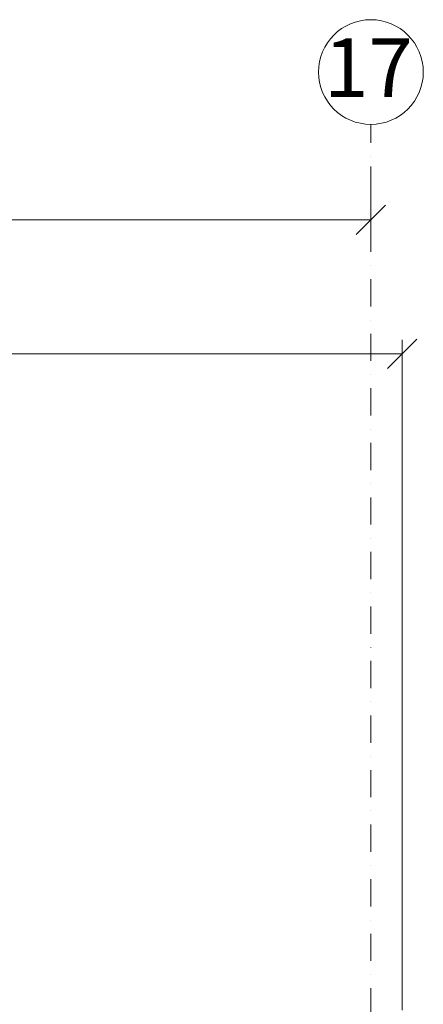
# Model space of a CAD drawing. Units: millimetres. Extents: x -396773 to -255660, y -13781 to 455973.
# Drawn here: x -333002 to -330414, y 139201 to 145520 of the extents above; entities that cross this region are included whole.
import ezdxf

# ---------------------------------------------------------------- set-up
doc = ezdxf.new("R2010")
doc.units = ezdxf.units.MM
doc.header["$LTSCALE"] = 0.5
doc.linetypes.add('BORDER2', pattern=[0.875, 0.25, -0.125, 0.25, -0.125, 0, -0.125])
doc.linetypes.add('DASHDOT', pattern=[1, 0.5, -0.25, 0, -0.25])
doc.layers.get('0').update_dxf_attribs({"lineweight": 18})
doc.layers.get('Defpoints').update_dxf_attribs({"color": 140, "lineweight": 18})
for name, color, linetype, lineweight, true_color in [('__AXIS', 7, 'DASHDOT', 15, 0xe600e6), ('__AXIS_Dim_Cut_wblock', 7, 'DASHDOT', 15, 0xe600e6), ('__AXIS_TXT', 7, 'BORDER2', 18, 0xeb00eb), ('DIM_AXIS', 7, 'Continuous', 15, 0xf500f5), ('DIM_general', 7, 'Continuous', 15, 0xf500f5)]:
    doc.layers.add(name, color=color, linetype=linetype, lineweight=lineweight, true_color=true_color)
doc.styles.add('BB', font='Isocp.shx')
doc.styles.add('S', font='simplex.shx', dxfattribs={"width": 0.8})
doc.dimstyles.new('TELG150', dxfattribs={"dimscale": 90, "dimtxt": 3, "dimasz": 2.1, "dimexe": 1, "dimexo": 3, "dimgap": 1, "dimtad": 1, "dimdec": 0, "dimzin": 12, "dimdsep": 46, "dimtxsty": 'S', "dimblk": 'OBLIQUE', "dimcen": 3, "dimclrd": 256, "dimclre": 256, "dimclrt": 256, "dimazin": 0, "dimtfac": 1, "dimtdec": 0, "dimtmove": 2, "dimatfit": 3, "dimldrblk": 'OBLIQUE', "dimfxl": 1, "dimtolj": 1, "dimtzin": 12, "dimlwd": 5, "dimlwe": 5, "dimarcsym": 0})

# ---------------------------------------------------------------- blocks, each defined once
blk = doc.blocks.new('_OBLIQUE')
at = {"color": 0, "linetype": 'ByBlock'}
blk.add_line((-0.5, -0.5), (0.5, 0.5), dxfattribs=at)
blk = doc.blocks.new('*D649')
at = {"layer": 'Defpoints', "color": 0, "lineweight": 5, "transparency": 16777216}
for p in [(52460, 17084.8), (58910, 17084.8), (58910, 16471.6)]:
    blk.add_point(p, dxfattribs=at)
at = {"layer": 'DIM_AXIS', "lineweight": -2, "transparency": 16777216}
for p, q in [((52460, 16814.8), (52460, 16381.6)), ((58910, 16814.8), (58910, 16381.6)), ((52460, 16471.6), (58910, 16471.6))]:
    blk.add_line(p, q, dxfattribs=at)
at = {"layer": 'DIM_AXIS', "lineweight": -2, "transparency": 16777216, "xscale": 189, "yscale": 189, "zscale": 189, "rotation": 180}
blk.add_blockref('_OBLIQUE', (52460, 16471.6), dxfattribs=at)
at = {"layer": 'DIM_AXIS', "lineweight": -2, "transparency": 16777216, "xscale": 189, "yscale": 189, "zscale": 189}
blk.add_blockref('_OBLIQUE', (58910, 16471.6), dxfattribs=at)
at = {"layer": 'DIM_AXIS', "transparency": 16777216, "insert": (55685, 16629.1), "char_height": 135, "attachment_point": 5, "style": 'S'}
blk.add_mtext('\\A1;6450', dxfattribs=at)
blk = doc.blocks.new('*D663')
at = {"layer": 'Defpoints', "color": 0, "lineweight": 5, "transparency": 16777216}
for p in [(52660, 15611.8), (52660, 11350), (59110, 6900)]:
    blk.add_point(p, dxfattribs=at)
at = {"layer": 'DIM_general', "lineweight": -2, "transparency": 16777216}
for p, q in [((52660, 15850), (52660, 15701.8)), ((59110, 11400), (59110, 15701.8)), ((59110, 15611.8), (52660, 15611.8))]:
    blk.add_line(p, q, dxfattribs=at)
at = {"layer": 'DIM_general', "lineweight": -2, "transparency": 16777216, "xscale": 189, "yscale": 189, "zscale": 189, "rotation": 180}
blk.add_blockref('_OBLIQUE', (52660, 15611.8), dxfattribs=at)
at = {"layer": 'DIM_general', "lineweight": -2, "transparency": 16777216, "xscale": 189, "yscale": 189, "zscale": 189}
blk.add_blockref('_OBLIQUE', (59110, 15611.8), dxfattribs=at)
at = {"layer": 'DIM_general', "transparency": 16777216, "insert": (55885, 15769.3), "char_height": 135, "attachment_point": 5, "style": 'S'}
blk.add_mtext('\\A1;6450', dxfattribs=at)
blk = doc.blocks.new('Axis_Dim_2-floor')
at = {"color": 0, "linetype": 'Continuous', "lineweight": -2, "ltscale": 100}
blk.add_circle((58910, 17420.7963376), 336, dxfattribs=at)
at = {"layer": '__AXIS', "ltscale": 700}
blk.add_line((58910, -2638.8208983), (58910, 17084.7963376), dxfattribs=at)
at = {"layer": '__AXIS_TXT', "linetype": 'Continuous', "ltscale": 100, "insert": (58894.3749787, 17260.937559), "char_height": 320, "width": 9969.025284538, "attachment_point": 8, "style": 'BB'}
blk.add_mtext('{\\fArial|b1|i0|c0|p34;\\H1.175x;17 }', dxfattribs=at)
at = {"layer": 'DIM_AXIS'}
dim = blk.add_linear_dim(base=(58910, 16471.6393266), p1=(52460.0000002, 17084.7963376), p2=(58910, 17084.7963376), dimstyle='TELG150', dxfattribs=at)
dim.commit()
dim.dimension.update_dxf_attribs({"geometry": '*D649', "text_midpoint": (55685.0000001, 16629.1393266)})
at = {"layer": 'DIM_general'}
dim = blk.add_linear_dim(base=(52660, 15611.8487205), p1=(59110, 6900), p2=(52660, 11350), dimstyle='TELG150', override={"dimexo": 50, "dimse1": 0}, dxfattribs=at)
dim.commit()
dim.dimension.update_dxf_attribs({"geometry": '*D663', "text_midpoint": (55885, 15769.3487205)})

msp = doc.modelspace()

# ---------------------------------------------------------------- block references
at = {"layer": '__AXIS_Dim_Cut_wblock'}
msp.add_blockref('Axis_Dim_2-floor', (-389660.2, 127763.6), dxfattribs=at)

doc.saveas('drawing.dxf')
